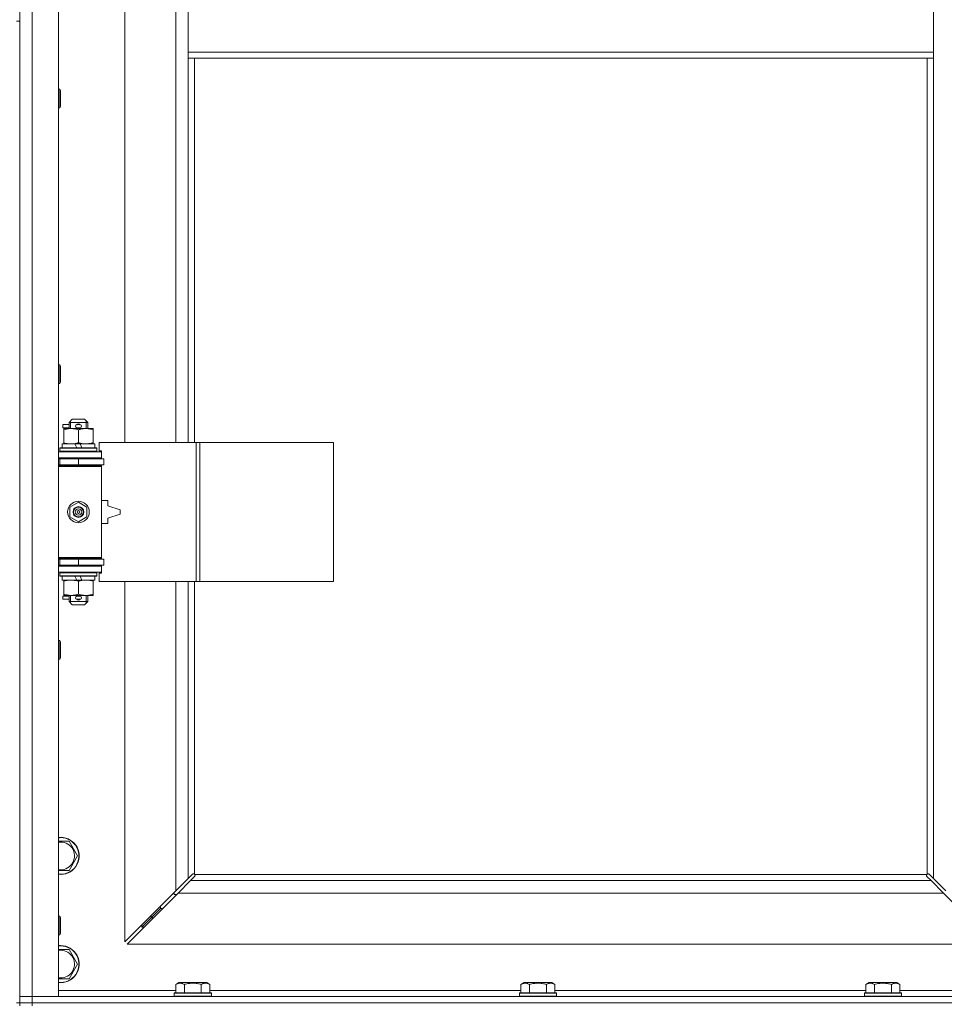
# Model space of a CAD drawing. Units: millimetres. Extents: x 0 to 30573, y -7 to 21000.
# Drawn here: x 9347 to 9945, y 14534 to 15171 of the extents above; entities that cross this region are included whole.
import ezdxf

# ---------------------------------------------------------------- set-up
doc = ezdxf.new("R2010")
doc.units = ezdxf.units.MM
doc.linetypes.add('K5LT_THIN', pattern=[0])
doc.layers.add('R', color=1, linetype='Continuous', true_color=0xff0000)
doc.layers.add('WELDING', color=7, linetype='Continuous', true_color=0xffffff)

msp = doc.modelspace()

# ---------------------------------------------------------------- linework, layer by layer
at = {"layer": 'R', "color": 7, "linetype": 'K5LT_THIN', "lineweight": 18}
for p, q in [((9346.72, 14539.29), (9346.72, 15803.29)), ((9354.72, 15803.29), (9354.72, 14539.29)), ((9371.72, 15803.29), (9371.72, 14539.29)), ((9414.72, 15444.79), (9414.72, 14897.79)), ((9447.72, 14897.79), (9447.72, 15444.79)), ((9455.72, 15192.29), (9455.72, 15150.29)), ((9937.72, 15192.29), (9937.72, 15150.29)), ((9344.72, 15170.29), (9346.72, 15170.29)), ((9346.72, 15170.29), (9346.72, 14535.29)), ((9455.72, 15150.29), (9455.72, 15146.29)), ((9455.72, 15150.29), (9937.72, 15150.29)), ((9937.72, 15150.29), (9937.72, 15146.29)), ((9455.72, 15146.29), (9937.72, 15146.29)), ((9455.72, 15146.29), (9455.72, 14897.79)), ((9459.72, 15146.29), (9459.72, 14897.79)), ((9933.72, 14618.55), (9933.72, 15146.29)), ((9937.72, 14615.7), (9937.72, 15146.29)), ((9371.72, 15126.29), (9372.64, 15126.29)), ((9372.64, 15126.29), (9373.22, 15125.29)), ((9372.64, 15126.29), (9372.64, 15114.29)), ((9373.22, 15125.29), (9373.22, 15115.29)), ((9371.72, 15114.29), (9372.64, 15114.29)), ((9372.64, 15114.29), (9373.22, 15115.29)), ((9371.72, 14947.95), (9372.64, 14947.95)), ((9372.64, 14947.95), (9373.22, 14946.95)), ((9372.64, 14947.95), (9372.64, 14935.95)), ((9373.22, 14946.95), (9373.22, 14936.95)), ((9371.72, 14935.95), (9372.64, 14935.95)), ((9372.64, 14935.95), (9373.22, 14936.95)), ((9378.72, 14910.79), (9380.72, 14912.79)), ((9380.72, 14912.79), (9388.72, 14912.79)), ((9390.72, 14910.79), (9388.72, 14912.79)), ((9374.62, 14907.29), (9374.62, 14909.29)), ((9378.72, 14909.29), (9374.62, 14909.29)), ((9378.72, 14907.29), (9374.62, 14907.29)), ((9375.22, 14905.94), (9375.22, 14906.79)), ((9375.22, 14906.79), (9389.47, 14906.79)), ((9375.22, 14897.64), (9375.22, 14905.94)), ((9378.72, 14910.79), (9390.72, 14910.79)), ((9378.72, 14906.79), (9378.72, 14910.79)), ((9379.67, 14910.79), (9379.67, 14911.73)), ((9379.67, 14906.79), (9379.67, 14910.79)), ((9383.72, 14909.29), (9383.6, 14909.29)), ((9383.72, 14907.29), (9383.6, 14907.29)), ((9385.72, 14909.29), (9383.72, 14909.29)), ((9385.72, 14907.29), (9383.72, 14907.29)), ((9384.72, 14897.64), (9384.72, 14905.94)), ((9389.47, 14906.79), (9394.22, 14906.79)), ((9389.77, 14910.79), (9389.77, 14911.73)), ((9389.77, 14906.79), (9389.77, 14910.79)), ((9390.72, 14906.79), (9390.72, 14910.79)), ((9394.22, 14906.79), (9394.22, 14905.94)), ((9394.22, 14897.64), (9394.22, 14905.94)), ((9372.72, 14893.99), (9372.89, 14894.29)), ((9372.72, 14892.09), (9372.72, 14893.99)), ((9372.72, 14893.99), (9396.72, 14893.99)), ((9372.89, 14894.29), (9396.55, 14894.29)), ((9374.22, 14894.29), (9374.22, 14896.79)), ((9374.22, 14896.79), (9382.42, 14896.79)), ((9375.22, 14896.79), (9375.22, 14897.64)), ((9382.42, 14896.79), (9383.59, 14894.29)), ((9385.73, 14896.79), (9382.42, 14896.79)), ((9385.73, 14896.79), (9386.9, 14894.29)), ((9385.73, 14896.79), (9395.22, 14896.79)), ((9394.22, 14897.64), (9394.22, 14896.79)), ((9395.22, 14894.29), (9395.22, 14896.79)), ((9396.72, 14893.99), (9396.55, 14894.29)), ((9396.72, 14892.09), (9396.72, 14893.99)), ((9460.89, 14897.79), (9398.02, 14897.79)), ((9398.02, 14897.79), (9398.02, 14892.29)), ((9463.28, 14897.79), (9460.89, 14897.79)), ((9460.89, 14897.79), (9460.89, 14807.79)), ((9463.28, 14897.79), (9463.28, 14807.79)), ((9549.64, 14897.79), (9463.28, 14897.79)), ((9549.64, 14897.79), (9549.64, 14807.79)), ((9371.72, 14891.79), (9399.72, 14891.79)), ((9371.72, 14887.79), (9399.72, 14887.79)), ((9371.72, 14887.29), (9372.72, 14887.29)), ((9372.72, 14892.09), (9372.89, 14891.79)), ((9372.72, 14892.09), (9396.72, 14892.09)), ((9372.72, 14887.29), (9384.72, 14887.29)), ((9372.72, 14883.29), (9372.72, 14887.29)), ((9378.72, 14887.29), (9378.72, 14887.79)), ((9384.72, 14883.29), (9384.72, 14887.29)), ((9384.72, 14887.29), (9401.22, 14887.29)), ((9390.72, 14887.29), (9390.72, 14887.79)), ((9396.72, 14892.09), (9396.55, 14891.79)), ((9398.02, 14892.29), (9399.72, 14892.29)), ((9399.72, 14892.29), (9399.72, 14891.79)), ((9399.72, 14887.79), (9399.72, 14891.79)), ((9399.72, 14887.79), (9399.72, 14887.29)), ((9401.22, 14883.29), (9401.22, 14887.29)), ((9371.72, 14883.29), (9372.72, 14883.29)), ((9371.72, 14882.79), (9399.22, 14882.79)), ((9371.72, 14882.29), (9399.72, 14882.29)), ((9372.72, 14883.29), (9384.72, 14883.29)), ((9378.72, 14882.79), (9378.72, 14883.29)), ((9384.72, 14883.29), (9401.22, 14883.29)), ((9390.72, 14882.79), (9390.72, 14883.29)), ((9399.72, 14882.29), (9399.22, 14882.79)), ((9399.72, 14883.29), (9399.72, 14882.29)), ((9399.72, 14823.29), (9399.72, 14882.29)), ((9379.22, 14855.96), (9384.72, 14859.14)), ((9379.22, 14849.61), (9379.22, 14855.96)), ((9384.72, 14859.14), (9390.22, 14855.96)), ((9390.22, 14855.96), (9390.22, 14849.61)), ((9403.72, 14860.29), (9399.72, 14860.29)), ((9403.72, 14856.79), (9403.72, 14860.29)), ((9411.72, 14854.29), (9403.72, 14856.79)), ((9384.72, 14846.44), (9379.22, 14849.61)), ((9390.22, 14849.61), (9384.72, 14846.44)), ((9403.72, 14848.79), (9411.72, 14851.29)), ((9403.72, 14845.29), (9403.72, 14848.79)), ((9411.72, 14851.29), (9411.72, 14854.29)), ((9399.72, 14845.29), (9403.72, 14845.29)), ((9371.72, 14823.29), (9399.72, 14823.29)), ((9399.72, 14823.29), (9399.22, 14822.79)), ((9399.72, 14823.29), (9399.72, 14822.29)), ((9371.72, 14822.79), (9399.22, 14822.79)), ((9372.72, 14822.29), (9371.72, 14822.29)), ((9372.72, 14818.29), (9371.72, 14818.29)), ((9399.72, 14817.79), (9371.72, 14817.79)), ((9372.72, 14822.29), (9372.72, 14818.29)), ((9384.72, 14822.29), (9372.72, 14822.29)), ((9384.72, 14818.29), (9372.72, 14818.29)), ((9378.72, 14822.29), (9378.72, 14822.79)), ((9378.72, 14817.79), (9378.72, 14818.29)), ((9384.72, 14822.29), (9384.72, 14818.29)), ((9401.22, 14822.29), (9384.72, 14822.29)), ((9401.22, 14818.29), (9384.72, 14818.29)), ((9390.72, 14822.29), (9390.72, 14822.79)), ((9390.72, 14817.79), (9390.72, 14818.29)), ((9399.72, 14818.29), (9399.72, 14817.79)), ((9399.72, 14817.79), (9399.72, 14813.79)), ((9401.22, 14822.29), (9401.22, 14818.29)), ((9399.72, 14813.79), (9371.72, 14813.79)), ((9372.72, 14813.49), (9372.89, 14813.79)), ((9372.72, 14811.59), (9372.72, 14813.49)), ((9372.72, 14813.49), (9396.72, 14813.49)), ((9372.72, 14811.59), (9372.89, 14811.29)), ((9372.72, 14811.59), (9396.72, 14811.59)), ((9372.89, 14811.29), (9396.55, 14811.29)), ((9374.22, 14808.79), (9374.22, 14811.29)), ((9382.42, 14811.29), (9383.59, 14808.79)), ((9385.73, 14811.29), (9386.9, 14808.79)), ((9395.22, 14808.79), (9395.22, 14811.29)), ((9396.72, 14813.49), (9396.55, 14813.79)), ((9396.72, 14811.59), (9396.55, 14811.29)), ((9396.72, 14811.59), (9396.72, 14813.49)), ((9399.72, 14813.29), (9398.02, 14813.29)), ((9398.02, 14813.29), (9398.02, 14807.79)), ((9399.72, 14813.79), (9399.72, 14813.29)), ((9374.22, 14808.79), (9383.59, 14808.79)), ((9375.22, 14807.94), (9375.22, 14808.79)), ((9375.22, 14799.64), (9375.22, 14807.94)), ((9383.59, 14808.79), (9386.9, 14808.79)), ((9384.72, 14799.64), (9384.72, 14807.94)), ((9386.9, 14808.79), (9395.22, 14808.79)), ((9394.22, 14808.79), (9394.22, 14807.94)), ((9394.22, 14799.64), (9394.22, 14807.94)), ((9460.89, 14807.79), (9398.02, 14807.79)), ((9414.72, 14807.79), (9414.72, 14574.7)), ((9447.72, 14607.7), (9447.72, 14807.79)), ((9455.72, 14807.79), (9455.72, 14615.7)), ((9459.72, 14807.79), (9459.72, 14618.55)), ((9463.28, 14807.79), (9460.89, 14807.79)), ((9549.64, 14807.79), (9463.28, 14807.79)), ((9374.62, 14796.29), (9374.62, 14798.29)), ((9378.72, 14798.29), (9374.62, 14798.29)), ((9375.22, 14798.79), (9375.22, 14799.64)), ((9379.97, 14798.79), (9375.22, 14798.79)), ((9378.72, 14794.79), (9378.72, 14798.79)), ((9379.67, 14794.79), (9379.67, 14798.79)), ((9389.47, 14798.79), (9379.97, 14798.79)), ((9383.72, 14798.29), (9383.6, 14798.29)), ((9385.72, 14798.29), (9383.72, 14798.29)), ((9394.22, 14798.79), (9389.47, 14798.79)), ((9389.77, 14794.79), (9389.77, 14798.79)), ((9390.72, 14794.79), (9390.72, 14798.79)), ((9394.22, 14799.64), (9394.22, 14798.79)), ((9378.72, 14796.29), (9374.62, 14796.29)), ((9378.72, 14794.79), (9380.72, 14792.79)), ((9378.72, 14794.79), (9390.72, 14794.79)), ((9379.67, 14794.79), (9379.67, 14793.84)), ((9380.72, 14792.79), (9388.72, 14792.79)), ((9383.72, 14796.29), (9383.6, 14796.29)), ((9385.72, 14796.29), (9383.72, 14796.29)), ((9390.72, 14794.79), (9388.72, 14792.79)), ((9389.77, 14794.79), (9389.77, 14793.84)), ((9371.72, 14769.62), (9372.64, 14769.62)), ((9372.64, 14769.62), (9373.22, 14768.62)), ((9372.64, 14769.62), (9372.64, 14757.62)), ((9373.22, 14768.62), (9373.22, 14758.62)), ((9371.72, 14757.62), (9372.64, 14757.62)), ((9372.64, 14757.62), (9373.22, 14758.62)), ((9373.22, 14639.79), (9378.71, 14639.79)), ((9378.71, 14639.79), (9384.19, 14630.29)), ((9384.19, 14630.29), (9378.71, 14620.79)), ((9378.71, 14620.79), (9371.72, 14620.79)), ((9447.72, 14607.7), (9455.72, 14615.7)), ((9457.14, 14614.29), (9449.14, 14606.29)), ((9455.72, 14615.7), (9458.45, 14618.43)), ((9459.86, 14617.01), (9457.14, 14614.29)), ((9457.14, 14614.29), (9936.31, 14614.29)), ((9458.96, 14618.68), (9459.07, 14618.68)), ((9459.98, 14618.29), (9933.46, 14618.29)), ((9460.11, 14617.53), (9460.11, 14617.64)), ((9933.33, 14617.53), (9933.33, 14617.64)), ((9936.31, 14614.29), (9933.58, 14617.01)), ((9934.48, 14618.68), (9934.37, 14618.68)), ((9934.99, 14618.43), (9937.72, 14615.7)), ((9944.31, 14606.29), (9936.31, 14614.29)), ((9937.72, 14615.7), (9945.72, 14607.7)), ((9414.72, 14574.7), (9447.72, 14607.7)), ((9446.72, 14606.7), (9446.72, 14605.29)), ((9449.14, 14606.29), (9416.14, 14573.29)), ((9446.72, 14605.29), (9448.14, 14605.29)), ((9944.31, 14606.29), (9449.14, 14606.29)), ((9977.31, 14573.29), (9944.31, 14606.29)), ((9437.72, 14596.29), (9431.72, 14590.29)), ((9437.72, 14596.29), (9431.72, 14590.29)), ((9437.72, 14597.7), (9437.72, 14596.29)), ((9437.72, 14596.29), (9439.14, 14596.29)), ((9371.72, 14591.29), (9372.64, 14591.29)), ((9372.64, 14591.29), (9373.22, 14590.29)), ((9372.64, 14591.29), (9372.64, 14579.29)), ((9373.22, 14590.29), (9373.22, 14580.29)), ((9431.72, 14590.29), (9425.72, 14584.29)), ((9431.72, 14590.29), (9425.72, 14584.29)), ((9431.72, 14591.7), (9431.72, 14590.29)), ((9431.72, 14590.29), (9433.14, 14590.29)), ((9425.72, 14585.7), (9425.72, 14584.29)), ((9425.72, 14584.29), (9427.14, 14584.29)), ((9371.72, 14579.29), (9372.64, 14579.29)), ((9372.64, 14579.29), (9373.22, 14580.29)), ((9373.22, 14569.79), (9378.71, 14569.79)), ((9378.71, 14569.79), (9384.19, 14560.29)), ((9416.14, 14573.29), (9977.31, 14573.29)), ((9384.19, 14560.29), (9378.71, 14550.79)), ((9378.71, 14550.79), (9371.72, 14550.79)), ((9371.72, 14543.29), (9447.75, 14543.29)), ((9447.75, 14547.13), (9449.75, 14548.29)), ((9447.75, 14547.13), (9447.75, 14541.79)), ((9467.69, 14548.29), (9449.75, 14548.29)), ((9453.24, 14547.13), (9453.24, 14541.79)), ((9464.21, 14547.13), (9464.21, 14541.79)), ((9469.69, 14547.13), (9467.69, 14548.29)), ((9469.69, 14547.13), (9469.69, 14541.79)), ((9469.69, 14543.29), (9670.95, 14543.29)), ((9670.95, 14547.13), (9672.95, 14548.29)), ((9670.95, 14547.13), (9670.95, 14541.79)), ((9690.89, 14548.29), (9672.95, 14548.29)), ((9676.44, 14547.13), (9676.44, 14541.79)), ((9687.41, 14547.13), (9687.41, 14541.79)), ((9692.89, 14547.13), (9690.89, 14548.29)), ((9692.89, 14547.13), (9692.89, 14541.79)), ((9692.89, 14543.29), (9894.15, 14543.29)), ((9894.15, 14547.13), (9896.15, 14548.29)), ((9894.15, 14547.13), (9894.15, 14541.79)), ((9914.09, 14548.29), (9896.15, 14548.29)), ((9899.64, 14547.13), (9899.64, 14541.79)), ((9910.61, 14547.13), (9910.61, 14541.79)), ((9916.09, 14547.13), (9914.09, 14548.29)), ((9916.09, 14547.13), (9916.09, 14541.79)), ((9916.09, 14543.29), (9991.72, 14543.29)), ((9346.72, 14539.29), (9354.72, 14539.29)), ((9346.72, 14535.29), (9346.72, 14539.29)), ((9354.72, 14539.29), (9346.72, 14539.29)), ((9354.72, 14535.29), (9354.72, 14539.29)), ((9371.72, 14539.29), (9354.72, 14539.29)), ((9354.72, 14539.29), (10678.72, 14539.29)), ((9446.72, 14541.49), (9446.89, 14541.79)), ((9446.72, 14541.49), (9446.72, 14539.59)), ((9470.72, 14541.49), (9446.72, 14541.49)), ((9470.72, 14539.59), (9446.72, 14539.59)), ((9446.72, 14539.59), (9446.89, 14539.29)), ((9470.55, 14541.79), (9446.89, 14541.79)), ((9470.72, 14541.49), (9470.55, 14541.79)), ((9470.72, 14539.59), (9470.55, 14539.29)), ((9470.72, 14541.49), (9470.72, 14539.59)), ((9669.92, 14541.49), (9670.09, 14541.79)), ((9669.92, 14541.49), (9669.92, 14539.59)), ((9693.92, 14541.49), (9669.92, 14541.49)), ((9693.92, 14539.59), (9669.92, 14539.59)), ((9669.92, 14539.59), (9670.09, 14539.29)), ((9693.75, 14541.79), (9670.09, 14541.79)), ((9693.92, 14541.49), (9693.75, 14541.79)), ((9693.92, 14539.59), (9693.75, 14539.29)), ((9693.92, 14541.49), (9693.92, 14539.59)), ((9893.12, 14541.49), (9893.29, 14541.79)), ((9893.12, 14541.49), (9893.12, 14539.59)), ((9917.12, 14541.49), (9893.12, 14541.49)), ((9917.12, 14539.59), (9893.12, 14539.59)), ((9893.12, 14539.59), (9893.29, 14539.29)), ((9916.95, 14541.79), (9893.29, 14541.79)), ((9917.12, 14541.49), (9916.95, 14541.79)), ((9917.12, 14539.59), (9916.95, 14539.29)), ((9917.12, 14541.49), (9917.12, 14539.59)), ((9344.72, 14535.29), (9346.72, 14535.29)), ((9354.72, 14535.29), (9346.72, 14535.29)), ((9346.72, 14533.29), (9346.72, 14535.29)), ((9346.72, 14535.29), (9354.72, 14535.29)), ((9354.72, 14535.29), (10678.72, 14535.29)), ((9354.72, 14535.29), (10678.72, 14535.29)), ((9354.72, 14533.29), (9354.72, 14535.29))]:
    msp.add_line(p, q, dxfattribs=at)
for radius in [7, 3.49, 3.49, 3.25, 3.19, 3.19, 2.1, 0.9]:
    msp.add_circle((9384.72, 14852.79), radius, dxfattribs=at)
for centre, radius, start, end in [((9383.72, 14908.29), 1, 90, 270), ((9384.72, 14908.29), 1.5, 41.40962, 138.59038), ((9384.72, 14908.29), 1.5, 221.40962, 269.99848), ((9384.72, 14908.29), 1.5, 270.00009, 318.59038), ((9385.72, 14908.29), 1, 270, 90), ((9372.72, 14879.29), 4, 61.04498, 90), ((9372.72, 14826.29), 4, 270, 298.95502), ((9383.72, 14797.29), 1, 90, 270), ((9384.72, 14797.29), 1.5, 90.00012, 138.59038), ((9384.72, 14797.29), 1.5, 41.40962, 89.99851), ((9385.72, 14797.29), 1, 270, 90), ((9384.72, 14797.29), 1.5, 221.40962, 318.59038), ((9373.22, 14630.29), 12, 262.81924, 90), ((9373.22, 14630.29), 12, 90, 97.18076), ((9373.22, 14630.29), 11.83, 262.71351, 90), ((9373.22, 14630.29), 11.83, 90, 97.28649), ((9373.22, 14630.29), 8.97, 260.37625, 90), ((9373.22, 14630.29), 8.97, 90, 99.62375), ((9459.16, 14617.72), 1, 34.4499, 55.5501), ((9934.29, 14617.72), 1, 124.4499, 145.5501), ((9373.22, 14560.29), 12, 262.81924, 90), ((9373.22, 14560.29), 12, 90, 97.18076), ((9373.22, 14560.29), 11.83, 262.71351, 90), ((9373.22, 14560.29), 11.83, 90, 97.28649), ((9373.22, 14560.29), 8.97, 260.37625, 90), ((9373.22, 14560.29), 8.97, 90, 99.62375)]:
    msp.add_arc(centre, radius, start, end, dxfattribs=at)
at = {"layer": 'WELDING', "color": 7, "linetype": 'K5LT_THIN', "lineweight": 18}
for p, q in [((9371.72, 14639.79), (9373.22, 14639.79)), ((9458.45, 14618.43), (9458.62, 14618.57)), ((9458.62, 14618.57), (9458.81, 14618.65)), ((9458.81, 14618.65), (9459.01, 14618.68)), ((9459.01, 14618.68), (9459.07, 14618.68)), ((9459.14, 14618.7), (9459.07, 14618.68)), ((9459.22, 14618.72), (9459.14, 14618.7)), ((9459.35, 14618.67), (9459.15, 14618.7)), ((9459.29, 14618.72), (9459.22, 14618.72)), ((9459.44, 14618.7), (9459.29, 14618.72)), ((9459.54, 14618.62), (9459.35, 14618.67)), ((9459.59, 14618.64), (9459.44, 14618.7)), ((9459.72, 14618.55), (9459.54, 14618.62)), ((9459.72, 14618.55), (9459.59, 14618.64)), ((9460, 14617.19), (9459.86, 14617.01)), ((9460.08, 14618.16), (9459.98, 14618.29)), ((9460.05, 14618.11), (9459.98, 14618.29)), ((9460.08, 14617.38), (9460, 14617.19)), ((9460.1, 14617.92), (9460.05, 14618.11)), ((9460.14, 14618.01), (9460.08, 14618.16)), ((9460.11, 14617.58), (9460.08, 14617.38)), ((9460.14, 14617.72), (9460.1, 14617.92)), ((9460.11, 14617.64), (9460.11, 14617.58)), ((9460.16, 14617.86), (9460.14, 14618.01)), ((9933.31, 14618.01), (9933.29, 14617.86)), ((9933.29, 14617.86), (9933.29, 14617.79)), ((9933.29, 14617.79), (9933.31, 14617.71)), ((9933.34, 14617.92), (9933.3, 14617.72)), ((9933.37, 14618.16), (9933.31, 14618.01)), ((9933.31, 14617.71), (9933.33, 14617.64)), ((9933.33, 14617.58), (9933.33, 14617.64)), ((9933.36, 14617.38), (9933.33, 14617.58)), ((9933.39, 14618.11), (9933.34, 14617.92)), ((9933.44, 14617.19), (9933.36, 14617.38)), ((9933.46, 14618.29), (9933.37, 14618.16)), ((9933.46, 14618.29), (9933.39, 14618.11)), ((9933.58, 14617.01), (9933.44, 14617.19)), ((9933.85, 14618.64), (9933.72, 14618.55)), ((9933.9, 14618.62), (9933.72, 14618.55)), ((9934, 14618.7), (9933.85, 14618.64)), ((9934.09, 14618.67), (9933.9, 14618.62)), ((9934.15, 14618.72), (9934, 14618.7)), ((9934.29, 14618.7), (9934.09, 14618.67)), ((9934.37, 14618.68), (9934.43, 14618.68)), ((9934.43, 14618.68), (9934.63, 14618.65)), ((9934.63, 14618.65), (9934.82, 14618.57)), ((9934.82, 14618.57), (9934.99, 14618.43)), ((9371.72, 14569.79), (9373.22, 14569.79))]:
    msp.add_line(p, q, dxfattribs=at)
for centre, start, end in [((9459.58, 14617.86), 336.77286, 359.93385), ((9934.15, 14618.15), 66.77286, 89.93385)]:
    msp.add_arc(centre, 0.573, start, end, dxfattribs=at)
for points, knots in [([(9384.72, 14905.94), (9384.16, 14906.13), (9383.35, 14906.36), (9382.35, 14906.57), (9381.75, 14906.66), (9381.23, 14906.73), (9380.64, 14906.77), (9380.02, 14906.79), (9379.41, 14906.78), (9378.96, 14906.75), (9378.46, 14906.7), (9377.82, 14906.61), (9376.68, 14906.39), (9375.8, 14906.13), (9375.22, 14905.94)], [0, 0, 0, 0, 2.72415, 3.912285, 4.716446, 5.530362, 6.353984, 7.500189, 8.40607, 9.211142, 9.605533, 10.761675, 12.184093, 15, 15, 15, 15]), ([(9389.47, 14906.79), (9389.15, 14906.79), (9388.61, 14906.77), (9387.76, 14906.68), (9386.85, 14906.53), (9385.81, 14906.28), (9385.07, 14906.06), (9384.72, 14905.94)], [0, 0, 0, 0, 1.597458, 2.676777, 4.235764, 6.182879, 8, 8, 8, 8]), ([(9394.22, 14905.94), (9393.64, 14906.13), (9392.8, 14906.38), (9391.69, 14906.6), (9390.96, 14906.7), (9390.23, 14906.77), (9389.74, 14906.79), (9389.47, 14906.79)], [0, 0, 0, 0, 3.005828, 4.318193, 5.5895, 6.632109, 8, 8, 8, 8]), ([(9375.22, 14897.64), (9375.72, 14897.47), (9376.48, 14897.25), (9377.45, 14897.03), (9378.11, 14896.92), (9378.73, 14896.84), (9379.35, 14896.8), (9379.77, 14896.79), (9379.97, 14896.79)], [0, 0, 0, 0, 2.905563, 4.375924, 5.511195, 6.679161, 7.850161, 9, 9, 9, 9]), ([(9379.97, 14896.79), (9380.19, 14896.79), (9380.62, 14896.8), (9381.26, 14896.85), (9381.89, 14896.93), (9382.7, 14897.07), (9383.64, 14897.29), (9384.37, 14897.52), (9384.72, 14897.64)], [0, 0, 0, 0, 1.192024, 2.404251, 3.60809, 4.765234, 6.955738, 9, 9, 9, 9]), ([(9384.72, 14897.64), (9385.15, 14897.49), (9385.89, 14897.27), (9386.9, 14897.04), (9387.72, 14896.9), (9388.46, 14896.82), (9389.04, 14896.79), (9389.38, 14896.79), (9389.47, 14896.79)], [0, 0, 0, 0, 2.494996, 4.309231, 5.73815, 7.133977, 8.472011, 9, 9, 9, 9]), ([(9389.47, 14896.79), (9389.78, 14896.79), (9390.4, 14896.81), (9391.16, 14896.9), (9392.02, 14897.04), (9392.99, 14897.25), (9393.81, 14897.5), (9394.22, 14897.64)], [0, 0, 0, 0, 1.523216, 3.057663, 3.814901, 5.878539, 8, 8, 8, 8]), ([(9384.72, 14807.94), (9384.16, 14808.13), (9383.35, 14808.36), (9382.35, 14808.57), (9381.75, 14808.66), (9381.23, 14808.73), (9380.64, 14808.77), (9380.02, 14808.79), (9379.41, 14808.78), (9378.96, 14808.75), (9378.46, 14808.7), (9377.82, 14808.61), (9376.68, 14808.39), (9375.8, 14808.13), (9375.22, 14807.94)], [0, 0, 0, 0, 2.72415, 3.912285, 4.716446, 5.530362, 6.353984, 7.500189, 8.40607, 9.211142, 9.605533, 10.761675, 12.184093, 15, 15, 15, 15]), ([(9389.47, 14808.79), (9389.15, 14808.79), (9388.61, 14808.77), (9387.76, 14808.68), (9386.85, 14808.53), (9385.81, 14808.28), (9385.07, 14808.06), (9384.72, 14807.94)], [0, 0, 0, 0, 1.597458, 2.676777, 4.235764, 6.182879, 8, 8, 8, 8]), ([(9394.22, 14807.94), (9393.64, 14808.13), (9392.8, 14808.38), (9391.69, 14808.6), (9390.96, 14808.7), (9390.23, 14808.77), (9389.74, 14808.79), (9389.47, 14808.79)], [0, 0, 0, 0, 3.005828, 4.318193, 5.5895, 6.632109, 8, 8, 8, 8]), ([(9375.22, 14799.64), (9375.72, 14799.47), (9376.48, 14799.25), (9377.45, 14799.03), (9378.11, 14798.92), (9378.73, 14798.84), (9379.35, 14798.8), (9379.77, 14798.79), (9379.97, 14798.79)], [0, 0, 0, 0, 2.905563, 4.375924, 5.511195, 6.679161, 7.850161, 9, 9, 9, 9]), ([(9379.97, 14798.79), (9380.19, 14798.79), (9380.62, 14798.8), (9381.26, 14798.85), (9381.89, 14798.93), (9382.7, 14799.07), (9383.64, 14799.29), (9384.37, 14799.52), (9384.72, 14799.64)], [0, 0, 0, 0, 1.192024, 2.404251, 3.60809, 4.765234, 6.955738, 9, 9, 9, 9]), ([(9384.72, 14799.64), (9385.15, 14799.49), (9385.89, 14799.27), (9386.9, 14799.04), (9387.72, 14798.9), (9388.46, 14798.82), (9389.04, 14798.79), (9389.38, 14798.79), (9389.47, 14798.79)], [0, 0, 0, 0, 2.494996, 4.309231, 5.73815, 7.133977, 8.472011, 9, 9, 9, 9]), ([(9389.47, 14798.79), (9389.78, 14798.79), (9390.4, 14798.81), (9391.16, 14798.9), (9392.02, 14799.04), (9392.99, 14799.25), (9393.81, 14799.5), (9394.22, 14799.64)], [0, 0, 0, 0, 1.523216, 3.057663, 3.814901, 5.878539, 8, 8, 8, 8]), ([(9453.24, 14547.13), (9452.91, 14547.32), (9452.51, 14547.52), (9452.02, 14547.71), (9451.75, 14547.8), (9451.48, 14547.87), (9451.19, 14547.93), (9450.87, 14547.97), (9450.51, 14547.99), (9450.16, 14547.97), (9449.84, 14547.94), (9449.49, 14547.87), (9449.06, 14547.75), (9448.46, 14547.52), (9448.01, 14547.28), (9447.75, 14547.13)], [0, 0, 0, 0, 2.912728, 3.529104, 4.366059, 5.20805, 5.90491, 6.841792, 7.999747, 8.992853, 9.878966, 10.753647, 12.031595, 13.665019, 16, 16, 16, 16]), ([(9464.21, 14547.13), (9463.97, 14547.2), (9463.35, 14547.37), (9462.22, 14547.64), (9461.1, 14547.83), (9460.15, 14547.93), (9459.51, 14547.97), (9459.01, 14547.98), (9458.65, 14547.98), (9458.31, 14547.98), (9457.91, 14547.97), (9457.46, 14547.94), (9457, 14547.9), (9456.35, 14547.82), (9455.33, 14547.66), (9454.23, 14547.41), (9453.48, 14547.2), (9453.24, 14547.13)], [0, 0, 0, 0, 2.896048, 7.635036, 13.675312, 16.352744, 19.030177, 21.193346, 22.27493, 23.356515, 25.164905, 26.973294, 28.781684, 30.590074, 34.691771, 40.985529, 43.953237, 43.953237, 43.953237, 43.953237]), ([(9469.69, 14547.13), (9469.37, 14547.32), (9468.97, 14547.52), (9468.47, 14547.71), (9468.21, 14547.8), (9467.93, 14547.87), (9467.65, 14547.93), (9467.33, 14547.97), (9466.97, 14547.99), (9466.62, 14547.97), (9466.3, 14547.94), (9465.95, 14547.87), (9465.51, 14547.75), (9464.91, 14547.52), (9464.47, 14547.28), (9464.21, 14547.13)], [0, 0, 0, 0, 2.912728, 3.529104, 4.366059, 5.20805, 5.90491, 6.841792, 7.999747, 8.992853, 9.878966, 10.753647, 12.031595, 13.665019, 16, 16, 16, 16]), ([(9676.44, 14547.13), (9676.11, 14547.32), (9675.71, 14547.52), (9675.22, 14547.71), (9674.95, 14547.8), (9674.68, 14547.87), (9674.39, 14547.93), (9674.07, 14547.97), (9673.71, 14547.99), (9673.36, 14547.97), (9673.04, 14547.94), (9672.69, 14547.87), (9672.26, 14547.75), (9671.66, 14547.52), (9671.21, 14547.28), (9670.95, 14547.13)], [0, 0, 0, 0, 2.912728, 3.529104, 4.366059, 5.20805, 5.90491, 6.841792, 7.999747, 8.992853, 9.878966, 10.753647, 12.031595, 13.665019, 16, 16, 16, 16]), ([(9687.41, 14547.13), (9687.17, 14547.2), (9686.55, 14547.37), (9685.42, 14547.64), (9684.3, 14547.83), (9683.35, 14547.93), (9682.71, 14547.97), (9682.21, 14547.98), (9681.85, 14547.98), (9681.51, 14547.98), (9681.11, 14547.97), (9680.66, 14547.94), (9680.2, 14547.9), (9679.55, 14547.82), (9678.53, 14547.66), (9677.43, 14547.41), (9676.68, 14547.2), (9676.44, 14547.13)], [0, 0, 0, 0, 2.896048, 7.635036, 13.675312, 16.352744, 19.030177, 21.193346, 22.27493, 23.356515, 25.164905, 26.973294, 28.781684, 30.590074, 34.691771, 40.985529, 43.953237, 43.953237, 43.953237, 43.953237]), ([(9692.89, 14547.13), (9692.57, 14547.32), (9692.17, 14547.52), (9691.67, 14547.71), (9691.41, 14547.8), (9691.13, 14547.87), (9690.85, 14547.93), (9690.53, 14547.97), (9690.17, 14547.99), (9689.82, 14547.97), (9689.5, 14547.94), (9689.15, 14547.87), (9688.71, 14547.75), (9688.11, 14547.52), (9687.67, 14547.28), (9687.41, 14547.13)], [0, 0, 0, 0, 2.912728, 3.529104, 4.366059, 5.20805, 5.90491, 6.841792, 7.999747, 8.992853, 9.878966, 10.753647, 12.031595, 13.665019, 16, 16, 16, 16]), ([(9899.64, 14547.13), (9899.31, 14547.32), (9898.91, 14547.52), (9898.42, 14547.71), (9898.15, 14547.8), (9897.88, 14547.87), (9897.59, 14547.93), (9897.27, 14547.97), (9896.91, 14547.99), (9896.56, 14547.97), (9896.24, 14547.94), (9895.89, 14547.87), (9895.46, 14547.75), (9894.86, 14547.52), (9894.41, 14547.28), (9894.15, 14547.13)], [0, 0, 0, 0, 2.912728, 3.529104, 4.366059, 5.20805, 5.90491, 6.841792, 7.999747, 8.992853, 9.878966, 10.753647, 12.031595, 13.665019, 16, 16, 16, 16]), ([(9910.61, 14547.13), (9910.37, 14547.2), (9909.75, 14547.37), (9908.62, 14547.64), (9907.5, 14547.83), (9906.55, 14547.93), (9905.91, 14547.97), (9905.41, 14547.98), (9905.05, 14547.98), (9904.71, 14547.98), (9904.31, 14547.97), (9903.86, 14547.94), (9903.4, 14547.9), (9902.75, 14547.82), (9901.73, 14547.66), (9900.63, 14547.41), (9899.88, 14547.2), (9899.64, 14547.13)], [0, 0, 0, 0, 2.896048, 7.635036, 13.675312, 16.352744, 19.030177, 21.193346, 22.27493, 23.356515, 25.164905, 26.973294, 28.781684, 30.590074, 34.691771, 40.985529, 43.953237, 43.953237, 43.953237, 43.953237]), ([(9916.09, 14547.13), (9915.77, 14547.32), (9915.37, 14547.52), (9914.87, 14547.71), (9914.61, 14547.8), (9914.33, 14547.87), (9914.05, 14547.93), (9913.73, 14547.97), (9913.37, 14547.99), (9913.02, 14547.97), (9912.7, 14547.94), (9912.35, 14547.87), (9911.91, 14547.75), (9911.31, 14547.52), (9910.87, 14547.28), (9910.61, 14547.13)], [0, 0, 0, 0, 2.912728, 3.529104, 4.366059, 5.20805, 5.90491, 6.841792, 7.999747, 8.992853, 9.878966, 10.753647, 12.031595, 13.665019, 16, 16, 16, 16])]:
    msp.add_open_spline(points, degree=3, knots=knots, dxfattribs=at)

doc.saveas('drawing.dxf')
